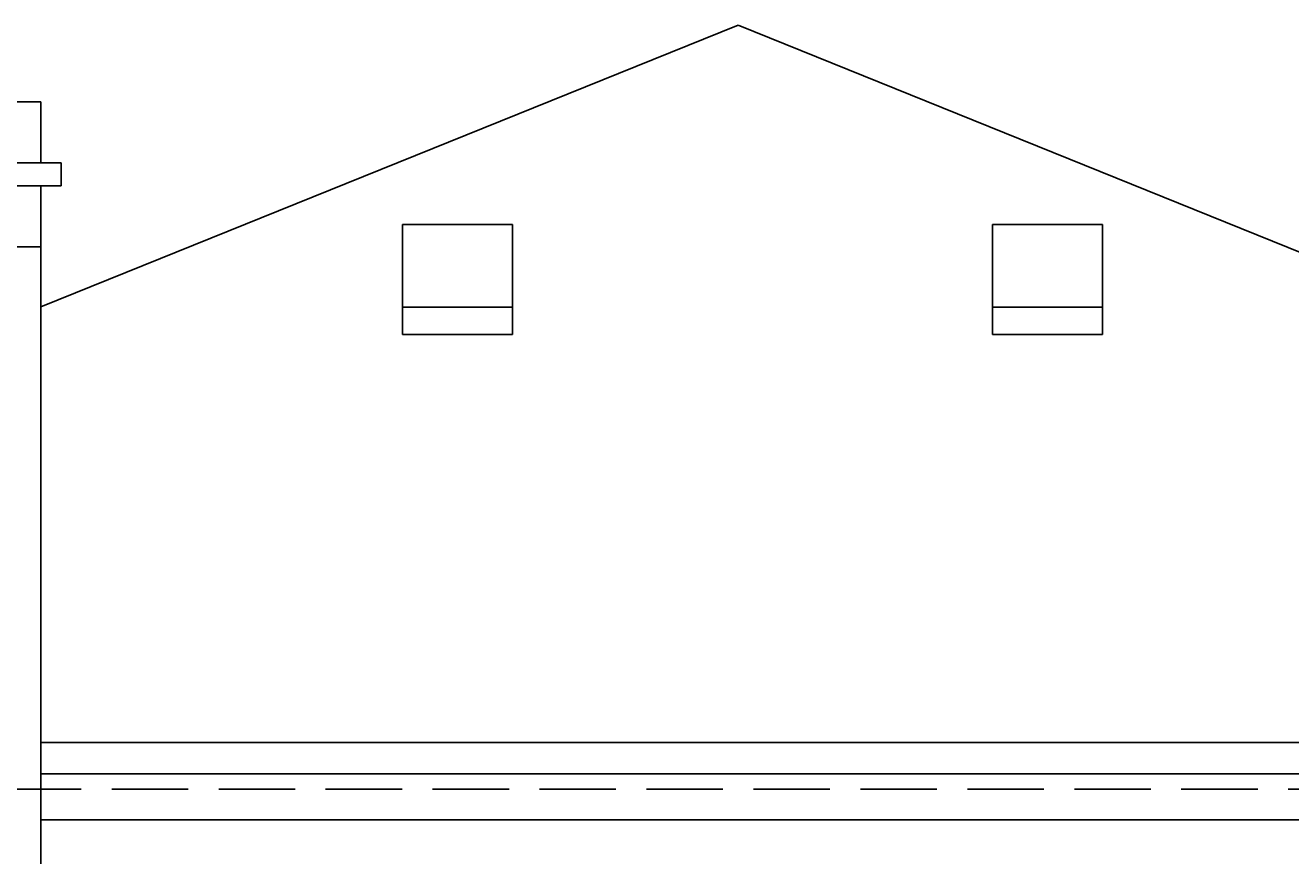
# Model space of a CAD drawing. Extents: x -100525 to 106950, y -76901 to -27689.
# Drawn here: x 68230 to 72371, y -65900 to -63182 of the extents above; entities that cross this region are included whole.
import ezdxf

# ---------------------------------------------------------------- set-up
doc = ezdxf.new("R2010")
doc.units = 0
doc.header["$LTSCALE"] = 50
doc.header["$MEASUREMENT"] = 0
doc.header["$PDMODE"] = 35
doc.header["$PDSIZE"] = 251.866741
doc.linetypes.add('PUNKT', pattern=[7, 5, -2])
doc.layers.get('0').update_dxf_attribs({"linetype": 'CONTINUOUS'})
doc.layers.get('DEFPOINTS').update_dxf_attribs({"color": 15, "linetype": 'CONTINUOUS'})
for name, color, linetype in [('HELP', 1, 'CONTINUOUS'), ('RAZM', 1, 'CONTINUOUS'), ('ROOF', 5, 'CONTINUOUS'), ('WALL', 6, 'CONTINUOUS')]:
    doc.layers.add(name, color=color, linetype=linetype)
doc.styles.add('ROMAND', font='russ.shx', dxfattribs={"width": 0.7, "height": 125})
doc.dimstyles.get("Standard").update_dxf_attribs({"dimtxt": 1.8, "dimasz": 100, "dimexe": 70, "dimexo": 30, "dimgap": 50, "dimtad": 1, "dimdec": 0, "dimzin": 0, "dimdsep": 46, "dimtxsty": 'ROMAND', "dimblk1": 'OBLIQUE', "dimblk2": 'OBLIQUE', "dimsah": 1, "dimcen": 50, "dimdle": 70, "dimadec": 0, "dimazin": 0, "dimtfac": 1, "dimtdec": 0, "dimtofl": 0, "dimtmove": 0, "dimatfit": 3, "dimldrblk": 'OBLIQUE', "dimfxl": 0, "dimtolj": 1, "dimtzin": 0, "dimarcsym": 0})

# ---------------------------------------------------------------- blocks, each defined once
blk = doc.blocks.new('*D325')
at = {"color": 0, "linetype": 'ByBlock'}
blk.add_arc((76386.3, -65533.9), 2567.3, 161.3481, 176.6519, dxfattribs=at)
for points in [[(73930.4, -64704.1), (73977.3, -64721.5), (74005.9, -64572.2)], [(73848.4, -65384.7), (73798.4, -65383.2), (73819, -65533.9)]]:
    blk.add_solid(points, dxfattribs=at)
at = {"layer": 'DEFPOINTS', "color": 0, "linetype": 'ByBlock'}
for p in [(70574.2, -63185.7), (73902.6, -64883.9), (68292.7, -65533.9), (76386.3, -65533.9), (77669.7, -65533.9)]:
    blk.add_point(p, dxfattribs=at)
at = {"color": 0, "linetype": 'ByBlock', "insert": (73755.7, -65022.6), "char_height": 125, "attachment_point": 5, "rotation": 79, "style": 'ROMAND'}
blk.add_mtext('\\A1;22.00°', dxfattribs=at)
blk = doc.blocks.new('_OBLIQUE')
at = {"color": 0, "linetype": 'ByBlock'}
blk.add_line((-0.5, -0.5), (0.5, 0.5), dxfattribs=at)

msp = doc.modelspace()

# ---------------------------------------------------------------- linework, layer by layer
at = {"layer": 'HELP', "color": 1}
for p, q in [((66400.912, -63431.516), (68280.912, -63431.516)), ((68280.912, -63431.516), (68280.912, -63631.516)), ((68347.356, -63631.516), (66334.469, -63631.516)), ((68347.356, -63706.516), (66334.469, -63706.516)), ((68280.912, -63906.516), (66400.912, -63906.516)), ((68280.912, -63906.516), (68280.912, -73918.172))]:
    msp.add_line(p, q, dxfattribs=at)
at = {"layer": 'RAZM', "color": 1, "linetype": 'Continuous'}
for p, q in [((68280.912, -63431.516), (68280.912, -63631.516)), ((68347.356, -63631.516), (68347.356, -63706.516)), ((68280.912, -63706.516), (68280.912, -63906.516))]:
    msp.add_line(p, q, dxfattribs=at)
at = {"layer": 'ROOF', "color": 5, "linetype": 'Continuous'}
for p in [(68280.912, -64103.302), (76374.463, -65529.737)]:
    msp.add_line(p, (70562.412, -63181.516), dxfattribs=at)
at = {"layer": 'ROOF', "color": 1}
for p, q in [((69464.151, -63833.83), (69464.151, -64193.83)), ((69824.151, -63833.83), (69464.151, -63833.83)), ((69824.151, -63833.83), (69824.151, -64193.83)), ((71395.48, -63833.83), (71755.48, -63833.83)), ((71395.48, -63833.83), (71395.48, -64193.83)), ((71755.48, -63833.83), (71755.48, -64193.83)), ((69824.151, -64103.83), (69464.151, -64103.83)), ((71395.48, -64103.83), (71755.48, -64103.83)), ((69824.151, -64193.83), (69464.151, -64193.83)), ((71395.48, -64193.83), (71755.48, -64193.83))]:
    msp.add_line(p, q, dxfattribs=at)
at = {"layer": 'ROOF', "color": 5}
for p, q in [((68280.912, -65529.737), (77657.912, -65529.737)), ((68280.912, -65632.137), (77557.912, -65632.137)), ((68280.912, -65782.137), (77557.912, -65782.137))]:
    msp.add_line(p, q, dxfattribs=at)
at = {"layer": 'WALL', "color": 1, "linetype": 'PUNKT'}
msp.add_line((63962.912, -65682.137), (79178.912, -65682.137), dxfattribs=at)

# ---------------------------------------------------------------- dimensions: what is measured, and where the dimension line sits
at = {"layer": 'RAZM', "linetype": 'Continuous'}
dim = msp.add_angular_dim_2l(base=(73902.644, -64883.865), line1=((68292.711, -65533.886), (77669.711, -65533.886)), line2=((76386.262, -65533.886), (70574.211, -63185.665)), dimstyle='Standard', override={"dimasz": 150, "dimdec": 2, "dimsah": 0, "dimadec": 2, "dimtdec": 2}, dxfattribs=at)
dim.commit()
dim.dimension.update_dxf_attribs({"geometry": '*D325', "text_midpoint": (73755.724, -65022.562)})

doc.saveas('drawing.dxf')
